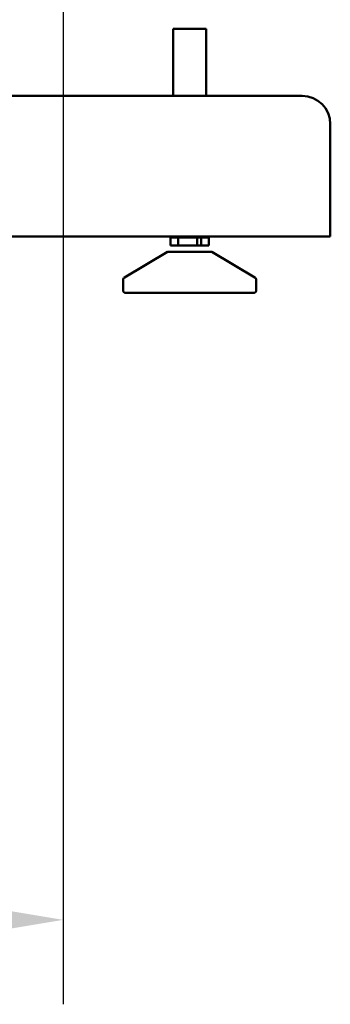
# Model space of a CAD drawing. Units: millimetres. Extents: x -1109 to 5487, y -1600 to 1826.
# Drawn here: x 2164 to 2275, y 51 to 401 of the extents above; entities that cross this region are included whole.
import ezdxf

# ---------------------------------------------------------------- set-up
doc = ezdxf.new("R2010")
doc.units = ezdxf.units.MM
doc.header["$LTSCALE"] = 100
doc.layers.add('0-50', color=7, linetype='Continuous', lineweight=50)
doc.layers.add('Dimension', color=1, linetype='Continuous')
doc.styles.get("Standard").update_dxf_attribs({"font": 'ARIsoP1.shx'})
doc.dimstyles.new('0DP', dxfattribs={"dimscale": 20, "dimtxt": 2.5, "dimasz": 1.5, "dimexe": 1.5, "dimexo": 1, "dimgap": 1, "dimtad": 1, "dimdec": 0, "dimzin": 0, "dimdsep": 46, "dimtxsty": 'Standard', "dimcen": 0, "dimclrd": 256, "dimclre": 256, "dimclrt": 256, "dimadec": 0, "dimazin": 0, "dimtfac": 1, "dimtdec": 4, "dimtofl": 0, "dimtmove": 0, "dimatfit": 3, "dimfxl": 1, "dimtolj": 1, "dimtzin": 0, "dimlwd": -1, "dimlwe": -1, "dimarcsym": 0})

# ---------------------------------------------------------------- blocks, each defined once
blk = doc.blocks.new('*D14')
at = {"layer": 'Defpoints', "color": 0}
for p in [(2179.74, 1122.25), (1904.74, 504.15), (2179.74, 81.44)]:
    blk.add_point(p, dxfattribs=at)
at = {"layer": 'Dimension'}
for p, q in [((2179.74, 1102.25), (2179.74, 51.44)), ((1904.74, 484.15), (1904.74, 51.44)), ((1934.74, 81.44), (2149.74, 81.44))]:
    blk.add_line(p, q, dxfattribs=at)
for points in [[(1934.74, 86.44), (1934.74, 76.44), (1904.74, 81.44)], [(2149.74, 76.44), (2149.74, 86.44), (2179.74, 81.44)]]:
    blk.add_solid(points, dxfattribs=at)
at = {"layer": 'Dimension', "insert": (2042.24, 126.44), "char_height": 50, "attachment_point": 5}
blk.add_mtext('\\A1;275', dxfattribs=at)

msp = doc.modelspace()

# ---------------------------------------------------------------- linework, layer by layer
at = {"layer": '0-50'}
for p, q in [((2230.64, 397.94), (2218.84, 397.94)), ((2218.84, 397.94), (2218.84, 374.15)), ((2230.64, 397.94), (2230.64, 374.15)), ((2264.74, 374.15), (2004.74, 374.15)), ((2274.74, 334.15), (2274.74, 364.15)), ((2274.74, 324.15), (2274.74, 334.15)), ((1774.74, 324.15), (2274.74, 324.15)), ((2217.93, 323.88), (2217.93, 321.04)), ((2217.93, 323.88), (2220.65, 323.88)), ((2218.84, 324.15), (2218.84, 323.88)), ((2220.65, 323.88), (2220.65, 321.04)), ((2220.65, 323.88), (2227.46, 323.88)), ((2227.46, 323.88), (2227.46, 321.04)), ((2230.64, 323.88), (2227.46, 323.88)), ((2228.83, 323.88), (2228.83, 321.04)), ((2230.64, 324.15), (2230.64, 323.88)), ((2231.55, 323.88), (2230.64, 323.88)), ((2231.55, 323.88), (2231.55, 321.04)), ((2216.86, 318.7), (2201.56, 309.69)), ((2232.63, 318.7), (2216.86, 318.7)), ((2217.93, 321.04), (2220.65, 321.04)), ((2220.65, 321.04), (2227.46, 321.04)), ((2228.83, 321.04), (2227.46, 321.04)), ((2231.55, 321.04), (2228.83, 321.04)), ((2232.63, 318.7), (2247.92, 309.69)), ((2201.07, 308.83), (2201.07, 305.15)), ((2248.41, 308.83), (2248.41, 305.15)), ((2202.07, 304.15), (2247.41, 304.15))]:
    msp.add_line(p, q, dxfattribs=at)
for centre, radius, start, end in [((2264.74, 364.15), 10, 0, 90), ((2202.07, 308.83), 1, 120.5052, 180), ((2247.41, 308.83), 1, 0, 59.4948), ((2202.07, 305.15), 1, 180, 270), ((2247.41, 305.15), 1, 270, 0)]:
    msp.add_arc(centre, radius, start, end, dxfattribs=at)

# ---------------------------------------------------------------- dimensions: what is measured, and where the dimension line sits
at = {"layer": 'Dimension'}
dim = msp.add_linear_dim(base=(2179.74, 81.44), p1=(1904.74, 504.15), p2=(2179.74, 1122.25), dimstyle='0DP', dxfattribs=at)
dim.commit()
dim.dimension.update_dxf_attribs({"geometry": '*D14', "text_midpoint": (2042.24, 126.44)})

doc.saveas('drawing.dxf')
